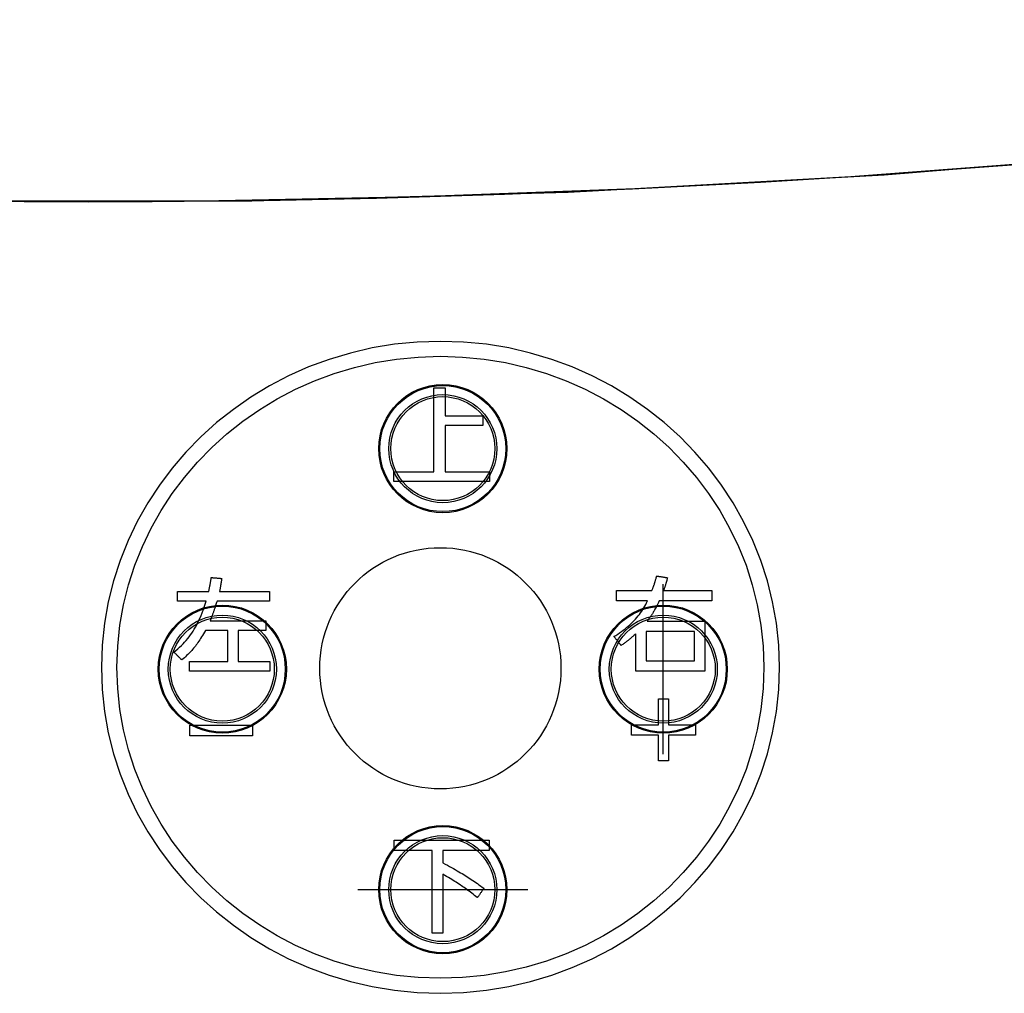
# Model space of a CAD drawing. Units: millimetres. Extents: x 0 to 420, y 0 to 297.
# Drawn here: x 46 to 53, y 109 to 116 of the extents above; entities that cross this region are included whole.
import ezdxf

# ---------------------------------------------------------------- set-up
doc = ezdxf.new("R2010")
doc.units = ezdxf.units.MM
doc.linetypes.add('CENTER', pattern=[2, 1.25, -0.25, 0.25, -0.25])

msp = doc.modelspace()

# ---------------------------------------------------------------- linework, layer by layer
at = {"color": 2, "linetype": 'CENTER'}
for p, q in [((50.6194, 110.6989), (50.6194, 111.9138)), ((48.437, 109.7313), (49.6518, 109.7313))]:
    msp.add_line(p, q, dxfattribs=at)
at = {"color": 2, "linetype": 'Continuous'}
for points in [[(31.9411, 115.9316), (33.4653, 115.6754), (34.9941, 115.4475), (36.5269, 115.2481), (38.0632, 115.0771), (39.6026, 114.9346), (41.1443, 114.8207), (42.6879, 114.7355), (44.2328, 114.6788), (45.7786, 114.6509), (47.3246, 114.6516), (48.8703, 114.681), (50.4152, 114.739), (51.9588, 114.8257), (53.5004, 114.941), (55.0395, 115.0849), (56.5757, 115.2573), (58.1084, 115.4581), (59.6369, 115.6874), (61.1609, 115.945)], [(31.9411, 115.9264), (34.1703, 115.5617), (36.4089, 115.2576), (38.655, 115.0142), (40.907, 114.8318), (43.1631, 114.7104), (45.4218, 114.6502), (47.6814, 114.6513), (49.94, 114.7135), (52.1961, 114.837), (54.4479, 115.0215), (56.6938, 115.2669), (58.932, 115.5731), (61.1609, 115.9398)], [(46.6054, 111.3193), (46.611, 111.1601), (46.6276, 111.0038), (46.6547, 110.8507), (46.6921, 110.7011), (46.7393, 110.5553), (46.796, 110.4139), (46.8619, 110.277), (46.9366, 110.1451), (47.0196, 110.0184), (47.1107, 109.8974), (47.2095, 109.7824), (47.3156, 109.6737), (47.4287, 109.5717), (47.5483, 109.4767), (47.6742, 109.3892), (47.8059, 109.3093), (47.9432, 109.2376), (48.0856, 109.1742), (48.2327, 109.1197), (48.3843, 109.0743), (48.5399, 109.0384), (48.6992, 109.0123), (48.8618, 108.9963), (49.0274, 108.991), (49.193, 108.9963), (49.3556, 109.0123), (49.5149, 109.0384), (49.6705, 109.0743), (49.8221, 109.1197), (49.9693, 109.1742), (50.1117, 109.2376), (50.2489, 109.3093), (50.3807, 109.3892), (50.5065, 109.4767), (50.6262, 109.5717), (50.7392, 109.6737), (50.8453, 109.7824), (50.9441, 109.8974), (51.0352, 110.0184), (51.1183, 110.1451), (51.1929, 110.277), (51.2588, 110.4139), (51.3155, 110.5553), (51.3628, 110.7011), (51.4001, 110.8507), (51.4273, 111.0038), (51.4438, 111.1601), (51.4494, 111.3193), (51.4438, 111.4785), (51.4273, 111.6348), (51.4001, 111.788), (51.3628, 111.9376), (51.3155, 112.0833), (51.2588, 112.2247), (51.1929, 112.3616), (51.1183, 112.4935), (51.0352, 112.6202), (50.9441, 112.7412), (50.8453, 112.8562), (50.7392, 112.9649), (50.6262, 113.0669), (50.5065, 113.1619), (50.3807, 113.2495), (50.2489, 113.3293), (50.1117, 113.401), (49.9693, 113.4644), (49.8221, 113.5189), (49.6705, 113.5643), (49.5149, 113.6002), (49.3556, 113.6263), (49.193, 113.6422), (49.0274, 113.6476), (48.8618, 113.6422), (48.6992, 113.6263), (48.5399, 113.6002), (48.3843, 113.5643), (48.2327, 113.5189), (48.0856, 113.4644), (47.9432, 113.401), (47.8059, 113.3293), (47.6742, 113.2495), (47.5483, 113.1619), (47.4287, 113.0669), (47.3156, 112.9649), (47.2095, 112.8562), (47.1107, 112.7412), (47.0196, 112.6202), (46.9366, 112.4935), (46.8619, 112.3616), (46.796, 112.2247), (46.7393, 112.0833), (46.6921, 111.9376), (46.6547, 111.788), (46.6276, 111.6348), (46.611, 111.4785), (46.6054, 111.3193)], [(46.7167, 111.3193), (46.7221, 111.4712), (46.7379, 111.6203), (46.7638, 111.7664), (46.7994, 111.9091), (46.8445, 112.0482), (46.8986, 112.1831), (46.9614, 112.3137), (47.0327, 112.4396), (47.1119, 112.5604), (47.1988, 112.6759), (47.293, 112.7856), (47.3943, 112.8893), (47.5021, 112.9866), (47.6163, 113.0772), (47.7364, 113.1608), (47.8621, 113.2369), (47.993, 113.3054), (48.1289, 113.3658), (48.2692, 113.4178), (48.4139, 113.4612), (48.5623, 113.4954), (48.7143, 113.5203), (48.8695, 113.5355), (49.0274, 113.5406), (49.1854, 113.5355), (49.3405, 113.5203), (49.4925, 113.4954), (49.641, 113.4612), (49.7856, 113.4178), (49.926, 113.3658), (50.0618, 113.3054), (50.1928, 113.2369), (50.3185, 113.1608), (50.4386, 113.0772), (50.5527, 112.9866), (50.6606, 112.8893), (50.7618, 112.7856), (50.856, 112.6759), (50.943, 112.5604), (51.0222, 112.4396), (51.0934, 112.3137), (51.1563, 112.1831), (51.2104, 112.0482), (51.2554, 111.9091), (51.2911, 111.7664), (51.317, 111.6203), (51.3328, 111.4712), (51.3381, 111.3193), (51.3328, 111.1674), (51.317, 111.0183), (51.2911, 110.8722), (51.2554, 110.7295), (51.2104, 110.5904), (51.1563, 110.4555), (51.0934, 110.3249), (51.0222, 110.199), (50.943, 110.0782), (50.856, 109.9627), (50.7618, 109.853), (50.6606, 109.7493), (50.5527, 109.652), (50.4386, 109.5614), (50.3185, 109.4779), (50.1928, 109.4017), (50.0618, 109.3332), (49.926, 109.2728), (49.7856, 109.2208), (49.641, 109.1775), (49.4925, 109.1432), (49.3405, 109.1183), (49.1854, 109.1031), (49.0274, 109.098), (48.8695, 109.1031), (48.7143, 109.1183), (48.5623, 109.1432), (48.4139, 109.1775), (48.2692, 109.2208), (48.1289, 109.2728), (47.993, 109.3332), (47.8621, 109.4017), (47.7364, 109.4779), (47.6163, 109.5614), (47.5021, 109.652), (47.3943, 109.7493), (47.293, 109.853), (47.1988, 109.9627), (47.1119, 110.0782), (47.0327, 110.199), (46.9614, 110.3249), (46.8986, 110.4555), (46.8445, 110.5904), (46.7994, 110.7295), (46.7638, 110.8722), (46.7379, 111.0183), (46.7221, 111.1674), (46.7167, 111.3193)], [(49.0605, 112.7151), (49.3776, 112.7151), (49.3776, 112.6462), (48.6945, 112.6462), (48.6945, 112.7151), (48.9812, 112.7151), (48.9812, 113.3145), (49.0605, 113.3145), (49.0605, 113.1152), (49.3309, 113.1152), (49.3309, 113.0463), (49.0605, 113.0463), (49.0605, 112.7151)], [(50.285, 111.7932), (50.285, 111.7935), (50.285, 111.7946), (50.285, 111.7964), (50.285, 111.7987), (50.285, 111.8015), (50.285, 111.8047), (50.285, 111.8084), (50.285, 111.8124), (50.285, 111.8166), (50.285, 111.821), (50.285, 111.8256), (50.285, 111.8302), (50.285, 111.8348), (50.285, 111.8394), (50.285, 111.8438), (50.285, 111.8481), (50.285, 111.852), (50.285, 111.8557), (50.285, 111.859), (50.285, 111.8618), (50.285, 111.8641), (50.285, 111.8658), (50.285, 111.8669), (50.285, 111.8673), (50.2863, 111.8673), (50.29, 111.8673), (50.2959, 111.8673), (50.3038, 111.8673), (50.3134, 111.8673), (50.3246, 111.8673), (50.3371, 111.8673), (50.3507, 111.8673), (50.3652, 111.8673), (50.3803, 111.8673), (50.3959, 111.8673), (50.4117, 111.8673), (50.4275, 111.8673), (50.4431, 111.8673), (50.4582, 111.8673), (50.4727, 111.8673), (50.4863, 111.8673), (50.4988, 111.8673), (50.51, 111.8673), (50.5196, 111.8673), (50.5275, 111.8673), (50.5334, 111.8673), (50.5371, 111.8673), (50.5384, 111.8673), (50.5404, 111.8726), (50.5424, 111.8775), (50.5441, 111.8821), (50.5458, 111.8865), (50.5474, 111.8907), (50.5489, 111.8946), (50.5503, 111.8984), (50.5517, 111.9021), (50.5529, 111.9056), (50.5542, 111.9091), (50.5554, 111.9126), (50.5565, 111.9161), (50.5577, 111.9197), (50.5588, 111.9233), (50.56, 111.9271), (50.5611, 111.931), (50.5623, 111.935), (50.5636, 111.9393), (50.5649, 111.9439), (50.5662, 111.9487), (50.5676, 111.9539), (50.5691, 111.9594), (50.5707, 111.9654), (50.5725, 111.9717), (50.5728, 111.9716), (50.574, 111.9715), (50.5758, 111.9712), (50.5782, 111.9708), (50.5811, 111.9703), (50.5845, 111.9697), (50.5883, 111.9691), (50.5924, 111.9684), (50.5968, 111.9677), (50.6014, 111.967), (50.6062, 111.9662), (50.611, 111.9654), (50.6158, 111.9646), (50.6205, 111.9638), (50.6251, 111.9631), (50.6295, 111.9624), (50.6337, 111.9617), (50.6375, 111.9611), (50.6409, 111.9605), (50.6438, 111.96), (50.6462, 111.9596), (50.648, 111.9593), (50.6491, 111.9592), (50.6495, 111.9591), (50.6481, 111.9542), (50.6469, 111.9496), (50.6457, 111.9453), (50.6446, 111.9412), (50.6435, 111.9374), (50.6425, 111.9338), (50.6415, 111.9304), (50.6406, 111.9271), (50.6397, 111.9239), (50.6387, 111.9207), (50.6378, 111.9177), (50.6369, 111.9146), (50.636, 111.9115), (50.635, 111.9083), (50.634, 111.9051), (50.633, 111.9018), (50.6319, 111.8983), (50.6307, 111.8946), (50.6295, 111.8908), (50.6282, 111.8867), (50.6268, 111.8823), (50.6254, 111.8776), (50.6238, 111.8726), (50.6221, 111.8673), (50.6238, 111.8673), (50.6289, 111.8673), (50.6369, 111.8673), (50.6476, 111.8673), (50.6607, 111.8673), (50.6759, 111.8673), (50.6929, 111.8673), (50.7114, 111.8673), (50.7311, 111.8673), (50.7517, 111.8673), (50.7728, 111.8673), (50.7943, 111.8673), (50.8158, 111.8673), (50.837, 111.8673), (50.8576, 111.8673), (50.8773, 111.8673), (50.8957, 111.8673), (50.9127, 111.8673), (50.9279, 111.8673), (50.9411, 111.8673), (50.9518, 111.8673), (50.9598, 111.8673), (50.9648, 111.8673), (50.9666, 111.8673), (50.9666, 111.8669), (50.9666, 111.8658), (50.9666, 111.8641), (50.9666, 111.8618), (50.9666, 111.859), (50.9666, 111.8557), (50.9666, 111.852), (50.9666, 111.8481), (50.9666, 111.8438), (50.9666, 111.8394), (50.9666, 111.8348), (50.9666, 111.8302), (50.9666, 111.8256), (50.9666, 111.821), (50.9666, 111.8166), (50.9666, 111.8124), (50.9666, 111.8084), (50.9666, 111.8047), (50.9666, 111.8015), (50.9666, 111.7987), (50.9666, 111.7964), (50.9666, 111.7946), (50.9666, 111.7935), (50.9666, 111.7932), (50.9647, 111.7932), (50.9592, 111.7932), (50.9504, 111.7932), (50.9387, 111.7932), (50.9245, 111.7932), (50.9079, 111.7932), (50.8894, 111.7932), (50.8692, 111.7932), (50.8477, 111.7932), (50.8253, 111.7932), (50.8022, 111.7932), (50.7788, 111.7932), (50.7553, 111.7932), (50.7323, 111.7932), (50.7098, 111.7932), (50.6883, 111.7932), (50.6682, 111.7932), (50.6497, 111.7932), (50.6331, 111.7932), (50.6188, 111.7932), (50.6071, 111.7932), (50.5984, 111.7932), (50.5929, 111.7932), (50.591, 111.7932), (50.5856, 111.7829), (50.5806, 111.7733), (50.5759, 111.7644), (50.5716, 111.7562), (50.5675, 111.7485), (50.5637, 111.7413), (50.56, 111.7347), (50.5566, 111.7284), (50.5533, 111.7226), (50.5502, 111.7171), (50.5472, 111.7118), (50.5442, 111.7069), (50.5413, 111.7021), (50.5384, 111.6975), (50.5354, 111.693), (50.5325, 111.6885), (50.5294, 111.6841), (50.5263, 111.6796), (50.523, 111.6751), (50.5195, 111.6704), (50.5159, 111.6655), (50.512, 111.6605), (50.5079, 111.6551), (50.5036, 111.6495), (50.5056, 111.6495), (50.5117, 111.6495), (50.5213, 111.6495), (50.5341, 111.6495), (50.5497, 111.6495), (50.5679, 111.6495), (50.5882, 111.6495), (50.6103, 111.6495), (50.6339, 111.6495), (50.6585, 111.6495), (50.6838, 111.6495), (50.7095, 111.6495), (50.7352, 111.6495), (50.7605, 111.6495), (50.7851, 111.6495), (50.8087, 111.6495), (50.8308, 111.6495), (50.8511, 111.6495), (50.8693, 111.6495), (50.8849, 111.6495), (50.8978, 111.6495), (50.9073, 111.6495), (50.9134, 111.6495), (50.9155, 111.6495), (50.9155, 111.6476), (50.9155, 111.6424), (50.9155, 111.634), (50.9155, 111.6229), (50.9155, 111.6092), (50.9155, 111.5934), (50.9155, 111.5757), (50.9155, 111.5565), (50.9155, 111.536), (50.9155, 111.5146), (50.9155, 111.4925), (50.9155, 111.4702), (50.9155, 111.4478), (50.9155, 111.4258), (50.9155, 111.4043), (50.9155, 111.3838), (50.9155, 111.3646), (50.9155, 111.3469), (50.9155, 111.3311), (50.9155, 111.3174), (50.9155, 111.3063), (50.9155, 111.2979), (50.9155, 111.2927), (50.9155, 111.2909), (50.913, 111.2909), (50.9058, 111.2909), (50.8943, 111.2909), (50.879, 111.2909), (50.8603, 111.2909), (50.8386, 111.2909), (50.8143, 111.2909), (50.7879, 111.2909), (50.7598, 111.2909), (50.7304, 111.2909), (50.7002, 111.2909), (50.6695, 111.2909), (50.6388, 111.2909), (50.6086, 111.2909), (50.5792, 111.2909), (50.5511, 111.2909), (50.5247, 111.2909), (50.5004, 111.2909), (50.4787, 111.2909), (50.46, 111.2909), (50.4447, 111.2909), (50.4332, 111.2909), (50.426, 111.2909), (50.4235, 111.2909), (50.4235, 111.2922), (50.4235, 111.2961), (50.4235, 111.3024), (50.4235, 111.3107), (50.4235, 111.3209), (50.4235, 111.3328), (50.4235, 111.346), (50.4235, 111.3604), (50.4235, 111.3757), (50.4235, 111.3918), (50.4235, 111.4082), (50.4235, 111.425), (50.4235, 111.4417), (50.4235, 111.4582), (50.4235, 111.4742), (50.4235, 111.4895), (50.4235, 111.5039), (50.4235, 111.5172), (50.4235, 111.529), (50.4235, 111.5392), (50.4235, 111.5475), (50.4235, 111.5538), (50.4235, 111.5577), (50.4235, 111.5591), (50.4176, 111.5539), (50.4121, 111.5491), (50.407, 111.5446), (50.4022, 111.5404), (50.3976, 111.5364), (50.3934, 111.5327), (50.3893, 111.5293), (50.3854, 111.526), (50.3817, 111.5228), (50.378, 111.5198), (50.3745, 111.5169), (50.3709, 111.5141), (50.3674, 111.5113), (50.3639, 111.5085), (50.3602, 111.5056), (50.3565, 111.5028), (50.3526, 111.4998), (50.3485, 111.4968), (50.3443, 111.4936), (50.3397, 111.4902), (50.3349, 111.4867), (50.3298, 111.4829), (50.3242, 111.4789), (50.3183, 111.4746), (50.3181, 111.475), (50.3173, 111.4759), (50.3161, 111.4774), (50.3146, 111.4794), (50.3126, 111.4819), (50.3104, 111.4847), (50.3078, 111.4879), (50.3051, 111.4913), (50.3022, 111.495), (50.2991, 111.4989), (50.296, 111.5028), (50.2928, 111.5069), (50.2896, 111.5109), (50.2865, 111.5148), (50.2834, 111.5187), (50.2805, 111.5224), (50.2777, 111.5258), (50.2752, 111.529), (50.273, 111.5318), (50.271, 111.5343), (50.2694, 111.5363), (50.2682, 111.5378), (50.2675, 111.5387), (50.2672, 111.5391), (50.281, 111.5476), (50.2944, 111.5563), (50.3075, 111.5652), (50.3203, 111.5743), (50.3328, 111.5836), (50.3449, 111.593), (50.3568, 111.6027), (50.3683, 111.6125), (50.3795, 111.6225), (50.3903, 111.6327), (50.4008, 111.6431), (50.411, 111.6536), (50.4209, 111.6643), (50.4304, 111.6752), (50.4396, 111.6863), (50.4484, 111.6975), (50.4569, 111.7089), (50.4651, 111.7204), (50.4729, 111.7322), (50.4803, 111.744), (50.4874, 111.7561), (50.4941, 111.7683), (50.5005, 111.7806), (50.5065, 111.7932), (50.5054, 111.7932), (50.5022, 111.7932), (50.497, 111.7932), (50.4901, 111.7932), (50.4817, 111.7932), (50.4719, 111.7932), (50.461, 111.7932), (50.4491, 111.7932), (50.4364, 111.7932), (50.4232, 111.7932), (50.4096, 111.7932), (50.3958, 111.7932), (50.3819, 111.7932), (50.3683, 111.7932), (50.3551, 111.7932), (50.3424, 111.7932), (50.3305, 111.7932), (50.3196, 111.7932), (50.3098, 111.7932), (50.3014, 111.7932), (50.2945, 111.7932), (50.2894, 111.7932), (50.2861, 111.7932), (50.285, 111.7932)], [(47.1487, 111.7909), (47.1487, 111.7913), (47.1487, 111.7923), (47.1487, 111.7939), (47.1487, 111.796), (47.1487, 111.7987), (47.1487, 111.8017), (47.1487, 111.8051), (47.1487, 111.8088), (47.1487, 111.8127), (47.1487, 111.8169), (47.1487, 111.8211), (47.1487, 111.8254), (47.1487, 111.8297), (47.1487, 111.8339), (47.1487, 111.838), (47.1487, 111.842), (47.1487, 111.8457), (47.1487, 111.8491), (47.1487, 111.8521), (47.1487, 111.8547), (47.1487, 111.8569), (47.1487, 111.8585), (47.1487, 111.8595), (47.1487, 111.8598), (47.1498, 111.8598), (47.1531, 111.8598), (47.1583, 111.8598), (47.1652, 111.8598), (47.1737, 111.8598), (47.1836, 111.8598), (47.1946, 111.8598), (47.2067, 111.8598), (47.2194, 111.8598), (47.2328, 111.8598), (47.2466, 111.8598), (47.2605, 111.8598), (47.2745, 111.8598), (47.2882, 111.8598), (47.3016, 111.8598), (47.3144, 111.8598), (47.3264, 111.8598), (47.3374, 111.8598), (47.3473, 111.8598), (47.3558, 111.8598), (47.3628, 111.8598), (47.368, 111.8598), (47.3712, 111.8598), (47.3724, 111.8598), (47.3735, 111.8654), (47.3746, 111.8705), (47.3756, 111.8754), (47.3766, 111.8799), (47.3775, 111.8842), (47.3783, 111.8882), (47.3791, 111.892), (47.3798, 111.8957), (47.3805, 111.8992), (47.3812, 111.9026), (47.3818, 111.906), (47.3825, 111.9094), (47.3831, 111.9128), (47.3837, 111.9162), (47.3843, 111.9197), (47.3849, 111.9233), (47.3856, 111.927), (47.3862, 111.931), (47.3869, 111.9352), (47.3876, 111.9396), (47.3884, 111.9443), (47.3892, 111.9494), (47.39, 111.9548), (47.3909, 111.9606), (47.3913, 111.9606), (47.3924, 111.9605), (47.3941, 111.9603), (47.3964, 111.9601), (47.3993, 111.9599), (47.4026, 111.9596), (47.4063, 111.9592), (47.4103, 111.9589), (47.4146, 111.9585), (47.4191, 111.9581), (47.4237, 111.9577), (47.4283, 111.9573), (47.433, 111.9569), (47.4376, 111.9564), (47.4421, 111.956), (47.4463, 111.9557), (47.4503, 111.9553), (47.454, 111.955), (47.4573, 111.9547), (47.4602, 111.9544), (47.4625, 111.9542), (47.4643, 111.9541), (47.4653, 111.954), (47.4657, 111.9539), (47.4647, 111.948), (47.4638, 111.9425), (47.463, 111.9374), (47.4622, 111.9326), (47.4614, 111.9281), (47.4607, 111.9238), (47.46, 111.9198), (47.4594, 111.916), (47.4587, 111.9124), (47.4582, 111.909), (47.4576, 111.9057), (47.457, 111.9024), (47.4565, 111.8993), (47.4559, 111.8961), (47.4554, 111.893), (47.4548, 111.8898), (47.4542, 111.8866), (47.4536, 111.8833), (47.453, 111.8799), (47.4524, 111.8763), (47.4517, 111.8725), (47.451, 111.8685), (47.4502, 111.8643), (47.4494, 111.8598), (47.4512, 111.8598), (47.4565, 111.8598), (47.4648, 111.8598), (47.4759, 111.8598), (47.4896, 111.8598), (47.5053, 111.8598), (47.523, 111.8598), (47.5422, 111.8598), (47.5626, 111.8598), (47.584, 111.8598), (47.606, 111.8598), (47.6283, 111.8598), (47.6507, 111.8598), (47.6727, 111.8598), (47.694, 111.8598), (47.7145, 111.8598), (47.7337, 111.8598), (47.7513, 111.8598), (47.7671, 111.8598), (47.7807, 111.8598), (47.7919, 111.8598), (47.8002, 111.8598), (47.8054, 111.8598), (47.8073, 111.8598), (47.8073, 111.8595), (47.8073, 111.8585), (47.8073, 111.8569), (47.8073, 111.8547), (47.8073, 111.8521), (47.8073, 111.8491), (47.8073, 111.8457), (47.8073, 111.842), (47.8073, 111.838), (47.8073, 111.8339), (47.8073, 111.8297), (47.8073, 111.8254), (47.8073, 111.8211), (47.8073, 111.8169), (47.8073, 111.8127), (47.8073, 111.8088), (47.8073, 111.8051), (47.8073, 111.8017), (47.8073, 111.7987), (47.8073, 111.796), (47.8073, 111.7939), (47.8073, 111.7923), (47.8073, 111.7913), (47.8073, 111.7909), (47.8053, 111.7909), (47.7999, 111.7909), (47.7911, 111.7909), (47.7794, 111.7909), (47.7651, 111.7909), (47.7486, 111.7909), (47.73, 111.7909), (47.7099, 111.7909), (47.6884, 111.7909), (47.666, 111.7909), (47.6429, 111.7909), (47.6195, 111.7909), (47.596, 111.7909), (47.5729, 111.7909), (47.5505, 111.7909), (47.529, 111.7909), (47.5089, 111.7909), (47.4903, 111.7909), (47.4738, 111.7909), (47.4595, 111.7909), (47.4478, 111.7909), (47.439, 111.7909), (47.4336, 111.7909), (47.4317, 111.7909), (47.429, 111.7826), (47.4265, 111.7749), (47.4241, 111.7676), (47.4219, 111.7609), (47.4198, 111.7545), (47.4179, 111.7485), (47.416, 111.7429), (47.4142, 111.7375), (47.4124, 111.7324), (47.4107, 111.7274), (47.4091, 111.7226), (47.4074, 111.7179), (47.4057, 111.7132), (47.404, 111.7085), (47.4023, 111.7038), (47.4005, 111.6989), (47.3986, 111.6939), (47.3966, 111.6887), (47.3946, 111.6833), (47.3924, 111.6776), (47.39, 111.6715), (47.3875, 111.6651), (47.3849, 111.6582), (47.382, 111.6509), (47.384, 111.6509), (47.3899, 111.6509), (47.3992, 111.6509), (47.4116, 111.6509), (47.4268, 111.6509), (47.4444, 111.6509), (47.4641, 111.6509), (47.4855, 111.6509), (47.5084, 111.6509), (47.5322, 111.6509), (47.5568, 111.6509), (47.5817, 111.6509), (47.6066, 111.6509), (47.6311, 111.6509), (47.655, 111.6509), (47.6778, 111.6509), (47.6992, 111.6509), (47.7189, 111.6509), (47.7366, 111.6509), (47.7517, 111.6509), (47.7642, 111.6509), (47.7735, 111.6509), (47.7793, 111.6509), (47.7813, 111.6509), (47.7813, 111.6506), (47.7813, 111.6495), (47.7813, 111.6479), (47.7813, 111.6458), (47.7813, 111.6432), (47.7813, 111.6401), (47.7813, 111.6367), (47.7813, 111.633), (47.7813, 111.6291), (47.7813, 111.625), (47.7813, 111.6208), (47.7813, 111.6165), (47.7813, 111.6122), (47.7813, 111.6079), (47.7813, 111.6038), (47.7813, 111.5999), (47.7813, 111.5962), (47.7813, 111.5928), (47.7813, 111.5897), (47.7813, 111.5871), (47.7813, 111.585), (47.7813, 111.5834), (47.7813, 111.5824), (47.7813, 111.582), (47.7803, 111.582), (47.7774, 111.582), (47.7728, 111.582), (47.7666, 111.582), (47.7591, 111.582), (47.7503, 111.582), (47.7405, 111.582), (47.7298, 111.582), (47.7185, 111.582), (47.7066, 111.582), (47.6944, 111.582), (47.682, 111.582), (47.6697, 111.582), (47.6575, 111.582), (47.6456, 111.582), (47.6343, 111.582), (47.6236, 111.582), (47.6138, 111.582), (47.605, 111.582), (47.5975, 111.582), (47.5913, 111.582), (47.5867, 111.582), (47.5838, 111.582), (47.5828, 111.582), (47.5828, 111.5809), (47.5828, 111.5776), (47.5828, 111.5725), (47.5828, 111.5656), (47.5828, 111.5571), (47.5828, 111.5473), (47.5828, 111.5363), (47.5828, 111.5244), (47.5828, 111.5117), (47.5828, 111.4984), (47.5828, 111.4847), (47.5828, 111.4709), (47.5828, 111.457), (47.5828, 111.4434), (47.5828, 111.4301), (47.5828, 111.4174), (47.5828, 111.4055), (47.5828, 111.3945), (47.5828, 111.3847), (47.5828, 111.3762), (47.5828, 111.3693), (47.5828, 111.3641), (47.5828, 111.3609), (47.5828, 111.3598), (47.5839, 111.3598), (47.5872, 111.3598), (47.5925, 111.3598), (47.5996, 111.3598), (47.6082, 111.3598), (47.6182, 111.3598), (47.6294, 111.3598), (47.6415, 111.3598), (47.6545, 111.3598), (47.668, 111.3598), (47.682, 111.3598), (47.6961, 111.3598), (47.7103, 111.3598), (47.7242, 111.3598), (47.7377, 111.3598), (47.7507, 111.3598), (47.7629, 111.3598), (47.7741, 111.3598), (47.7841, 111.3598), (47.7927, 111.3598), (47.7997, 111.3598), (47.805, 111.3598), (47.8083, 111.3598), (47.8095, 111.3598), (47.8095, 111.3594), (47.8095, 111.3584), (47.8095, 111.3568), (47.8095, 111.3547), (47.8095, 111.352), (47.8095, 111.349), (47.8095, 111.3456), (47.8095, 111.3419), (47.8095, 111.338), (47.8095, 111.3338), (47.8095, 111.3296), (47.8095, 111.3253), (47.8095, 111.321), (47.8095, 111.3168), (47.8095, 111.3127), (47.8095, 111.3087), (47.8095, 111.305), (47.8095, 111.3016), (47.8095, 111.2986), (47.8095, 111.296), (47.8095, 111.2938), (47.8095, 111.2922), (47.8095, 111.2912), (47.8095, 111.2909), (47.8066, 111.2909), (47.7982, 111.2909), (47.7848, 111.2909), (47.7669, 111.2909), (47.7451, 111.2909), (47.7198, 111.2909), (47.6914, 111.2909), (47.6606, 111.2909), (47.6278, 111.2909), (47.5935, 111.2909), (47.5582, 111.2909), (47.5224, 111.2909), (47.4866, 111.2909), (47.4513, 111.2909), (47.417, 111.2909), (47.3842, 111.2909), (47.3534, 111.2909), (47.325, 111.2909), (47.2997, 111.2909), (47.2779, 111.2909), (47.26, 111.2909), (47.2466, 111.2909), (47.2382, 111.2909), (47.2353, 111.2909), (47.2353, 111.2912), (47.2353, 111.2922), (47.2353, 111.2938), (47.2353, 111.296), (47.2353, 111.2986), (47.2353, 111.3016), (47.2353, 111.305), (47.2353, 111.3087), (47.2353, 111.3127), (47.2353, 111.3168), (47.2353, 111.321), (47.2353, 111.3253), (47.2353, 111.3296), (47.2353, 111.3338), (47.2353, 111.338), (47.2353, 111.3419), (47.2353, 111.3456), (47.2353, 111.349), (47.2353, 111.352), (47.2353, 111.3547), (47.2353, 111.3568), (47.2353, 111.3584), (47.2353, 111.3594), (47.2353, 111.3598), (47.2367, 111.3598), (47.2407, 111.3598), (47.2471, 111.3598), (47.2556, 111.3598), (47.266, 111.3598), (47.278, 111.3598), (47.2915, 111.3598), (47.3062, 111.3598), (47.3218, 111.3598), (47.3382, 111.3598), (47.355, 111.3598), (47.372, 111.3598), (47.3891, 111.3598), (47.4059, 111.3598), (47.4222, 111.3598), (47.4378, 111.3598), (47.4525, 111.3598), (47.466, 111.3598), (47.478, 111.3598), (47.4884, 111.3598), (47.497, 111.3598), (47.5033, 111.3598), (47.5073, 111.3598), (47.5087, 111.3598), (47.5087, 111.3609), (47.5087, 111.3641), (47.5087, 111.3693), (47.5087, 111.3762), (47.5087, 111.3847), (47.5087, 111.3945), (47.5087, 111.4055), (47.5087, 111.4174), (47.5087, 111.4301), (47.5087, 111.4434), (47.5087, 111.457), (47.5087, 111.4709), (47.5087, 111.4847), (47.5087, 111.4984), (47.5087, 111.5117), (47.5087, 111.5244), (47.5087, 111.5363), (47.5087, 111.5473), (47.5087, 111.5571), (47.5087, 111.5656), (47.5087, 111.5725), (47.5087, 111.5776), (47.5087, 111.5809), (47.5087, 111.582), (47.5079, 111.582), (47.5055, 111.582), (47.5018, 111.582), (47.4968, 111.582), (47.4908, 111.582), (47.4837, 111.582), (47.4758, 111.582), (47.4672, 111.582), (47.4581, 111.582), (47.4485, 111.582), (47.4387, 111.582), (47.4287, 111.582), (47.4187, 111.582), (47.4089, 111.582), (47.3993, 111.582), (47.3902, 111.582), (47.3816, 111.582), (47.3737, 111.582), (47.3666, 111.582), (47.3605, 111.582), (47.3556, 111.582), (47.3518, 111.582), (47.3495, 111.582), (47.3487, 111.582), (47.3415, 111.5697), (47.3345, 111.558), (47.3277, 111.5467), (47.321, 111.5359), (47.3145, 111.5256), (47.3081, 111.5157), (47.3018, 111.5062), (47.2955, 111.497), (47.2893, 111.4882), (47.283, 111.4796), (47.2768, 111.4713), (47.2704, 111.4632), (47.264, 111.4553), (47.2575, 111.4476), (47.2508, 111.44), (47.244, 111.4324), (47.237, 111.425), (47.2298, 111.4175), (47.2223, 111.4101), (47.2146, 111.4026), (47.2066, 111.3951), (47.1983, 111.3874), (47.1896, 111.3796), (47.1805, 111.3716), (47.1802, 111.3719), (47.1794, 111.3728), (47.1781, 111.3741), (47.1763, 111.3758), (47.1742, 111.378), (47.1717, 111.3804), (47.1689, 111.3832), (47.1659, 111.3862), (47.1627, 111.3895), (47.1593, 111.3928), (47.1559, 111.3963), (47.1524, 111.3998), (47.1488, 111.4033), (47.1454, 111.4068), (47.142, 111.4101), (47.1388, 111.4133), (47.1358, 111.4164), (47.133, 111.4191), (47.1305, 111.4216), (47.1284, 111.4238), (47.1266, 111.4255), (47.1253, 111.4268), (47.1245, 111.4277), (47.1242, 111.4279), (47.1383, 111.4396), (47.1518, 111.4513), (47.1647, 111.4631), (47.1771, 111.4749), (47.1891, 111.4869), (47.2005, 111.499), (47.2115, 111.5114), (47.2221, 111.524), (47.2323, 111.5369), (47.2421, 111.5502), (47.2516, 111.5638), (47.2607, 111.5778), (47.2695, 111.5922), (47.2781, 111.6071), (47.2864, 111.6226), (47.2945, 111.6386), (47.3024, 111.6551), (47.3101, 111.6723), (47.3176, 111.6902), (47.325, 111.7088), (47.3323, 111.7281), (47.3396, 111.7482), (47.3467, 111.7692), (47.3539, 111.7909), (47.3528, 111.7909), (47.3498, 111.7909), (47.345, 111.7909), (47.3387, 111.7909), (47.3309, 111.7909), (47.3218, 111.7909), (47.3117, 111.7909), (47.3007, 111.7909), (47.2889, 111.7909), (47.2767, 111.7909), (47.2641, 111.7909), (47.2513, 111.7909), (47.2385, 111.7909), (47.2258, 111.7909), (47.2136, 111.7909), (47.2019, 111.7909), (47.1908, 111.7909), (47.1807, 111.7909), (47.1717, 111.7909), (47.1639, 111.7909), (47.1575, 111.7909), (47.1527, 111.7909), (47.1497, 111.7909), (47.1487, 111.7909)], [(50.8414, 111.365), (50.8414, 111.5754), (50.4976, 111.5754), (50.4976, 111.365), (50.8414, 111.365)], [(50.3924, 110.8356), (50.3924, 110.9089), (50.5847, 110.9089), (50.5847, 111.0948), (50.6572, 111.0948), (50.6572, 110.9089), (50.8496, 110.9089), (50.8496, 110.8356), (50.6572, 110.8356), (50.6572, 110.6506), (50.5847, 110.6506), (50.5847, 110.8356), (50.3924, 110.8356)], [(47.2382, 110.8304), (47.2382, 110.9071), (47.684, 110.9071), (47.684, 110.8304), (47.2382, 110.8304)], [(49.0449, 109.9232), (49.0612, 109.9143), (49.0768, 109.9057), (49.0918, 109.8974), (49.1061, 109.8895), (49.1199, 109.8817), (49.1332, 109.8742), (49.146, 109.8668), (49.1584, 109.8596), (49.1704, 109.8526), (49.1821, 109.8456), (49.1935, 109.8387), (49.2047, 109.8318), (49.2157, 109.8249), (49.2266, 109.818), (49.2373, 109.811), (49.2481, 109.804), (49.2588, 109.7968), (49.2697, 109.7895), (49.2806, 109.782), (49.2916, 109.7743), (49.3029, 109.7664), (49.3144, 109.7582), (49.3262, 109.7498), (49.3383, 109.7409), (49.3381, 109.7406), (49.3374, 109.7396), (49.3363, 109.7381), (49.3348, 109.736), (49.333, 109.7335), (49.3309, 109.7305), (49.3286, 109.7272), (49.326, 109.7237), (49.3233, 109.7198), (49.3205, 109.7159), (49.3176, 109.7118), (49.3146, 109.7076), (49.3116, 109.7035), (49.3087, 109.6994), (49.3059, 109.6954), (49.3032, 109.6916), (49.3006, 109.688), (49.2983, 109.6847), (49.2962, 109.6818), (49.2944, 109.6792), (49.2929, 109.6771), (49.2918, 109.6756), (49.2911, 109.6746), (49.2909, 109.6743), (49.2806, 109.6825), (49.2706, 109.6905), (49.2609, 109.6981), (49.2515, 109.7054), (49.2422, 109.7126), (49.2331, 109.7195), (49.2241, 109.7262), (49.2151, 109.7328), (49.2062, 109.7393), (49.1972, 109.7457), (49.1882, 109.752), (49.179, 109.7582), (49.1697, 109.7645), (49.1602, 109.7708), (49.1505, 109.7772), (49.1405, 109.7836), (49.1301, 109.7902), (49.1194, 109.7969), (49.1083, 109.8037), (49.0967, 109.8108), (49.0846, 109.8181), (49.072, 109.8257), (49.0588, 109.8335), (49.0449, 109.8417), (49.0449, 109.8396), (49.0449, 109.8334), (49.0449, 109.8236), (49.0449, 109.8106), (49.0449, 109.7946), (49.0449, 109.7761), (49.0449, 109.7553), (49.0449, 109.7328), (49.0449, 109.7088), (49.0449, 109.6837), (49.0449, 109.6579), (49.0449, 109.6317), (49.0449, 109.6055), (49.0449, 109.5796), (49.0449, 109.5545), (49.0449, 109.5305), (49.0449, 109.508), (49.0449, 109.4873), (49.0449, 109.4687), (49.0449, 109.4527), (49.0449, 109.4397), (49.0449, 109.4299), (49.0449, 109.4238), (49.0449, 109.4216), (49.0445, 109.4216), (49.0434, 109.4216), (49.0417, 109.4216), (49.0393, 109.4216), (49.0364, 109.4216), (49.033, 109.4216), (49.0292, 109.4216), (49.0252, 109.4216), (49.0208, 109.4216), (49.0162, 109.4216), (49.0115, 109.4216), (49.0068, 109.4216), (49.002, 109.4216), (48.9973, 109.4216), (48.9928, 109.4216), (48.9884, 109.4216), (48.9843, 109.4216), (48.9806, 109.4216), (48.9772, 109.4216), (48.9743, 109.4216), (48.9719, 109.4216), (48.9701, 109.4216), (48.969, 109.4216), (48.9686, 109.4216), (48.9686, 109.4246), (48.9686, 109.4332), (48.9686, 109.4469), (48.9686, 109.4652), (48.9686, 109.4876), (48.9686, 109.5135), (48.9686, 109.5426), (48.9686, 109.5741), (48.9686, 109.6078), (48.9686, 109.6429), (48.9686, 109.6791), (48.9686, 109.7157), (48.9686, 109.7524), (48.9686, 109.7886), (48.9686, 109.8237), (48.9686, 109.8574), (48.9686, 109.8889), (48.9686, 109.918), (48.9686, 109.9439), (48.9686, 109.9663), (48.9686, 109.9846), (48.9686, 109.9983), (48.9686, 110.0069), (48.9686, 110.0099), (48.9673, 110.0099), (48.9633, 110.0099), (48.9569, 110.0099), (48.9485, 110.0099), (48.9381, 110.0099), (48.9261, 110.0099), (48.9127, 110.0099), (48.8981, 110.0099), (48.8826, 110.0099), (48.8664, 110.0099), (48.8496, 110.0099), (48.8327, 110.0099), (48.8157, 110.0099), (48.799, 110.0099), (48.7828, 110.0099), (48.7672, 110.0099), (48.7526, 110.0099), (48.7392, 110.0099), (48.7272, 110.0099), (48.7169, 110.0099), (48.7084, 110.0099), (48.7021, 110.0099), (48.6981, 110.0099), (48.6967, 110.0099), (48.6967, 110.0102), (48.6967, 110.0113), (48.6967, 110.013), (48.6967, 110.0154), (48.6967, 110.0182), (48.6967, 110.0214), (48.6967, 110.0251), (48.6967, 110.0291), (48.6967, 110.0333), (48.6967, 110.0377), (48.6967, 110.0423), (48.6967, 110.0469), (48.6967, 110.0515), (48.6967, 110.0561), (48.6967, 110.0605), (48.6967, 110.0647), (48.6967, 110.0687), (48.6967, 110.0724), (48.6967, 110.0756), (48.6967, 110.0785), (48.6967, 110.0808), (48.6967, 110.0825), (48.6967, 110.0836), (48.6967, 110.0839), (48.7002, 110.0839), (48.7101, 110.0839), (48.7259, 110.0839), (48.7471, 110.0839), (48.7729, 110.0839), (48.8029, 110.0839), (48.8364, 110.0839), (48.8729, 110.0839), (48.9117, 110.0839), (48.9523, 110.0839), (48.9941, 110.0839), (49.0364, 110.0839), (49.0788, 110.0839), (49.1205, 110.0839), (49.1611, 110.0839), (49.2, 110.0839), (49.2364, 110.0839), (49.2699, 110.0839), (49.2999, 110.0839), (49.3258, 110.0839), (49.3469, 110.0839), (49.3627, 110.0839), (49.3726, 110.0839), (49.3761, 110.0839), (49.3761, 110.0836), (49.3761, 110.0825), (49.3761, 110.0808), (49.3761, 110.0785), (49.3761, 110.0756), (49.3761, 110.0724), (49.3761, 110.0687), (49.3761, 110.0647), (49.3761, 110.0605), (49.3761, 110.0561), (49.3761, 110.0515), (49.3761, 110.0469), (49.3761, 110.0423), (49.3761, 110.0377), (49.3761, 110.0333), (49.3761, 110.0291), (49.3761, 110.0251), (49.3761, 110.0214), (49.3761, 110.0182), (49.3761, 110.0154), (49.3761, 110.013), (49.3761, 110.0113), (49.3761, 110.0102), (49.3761, 110.0099), (49.3744, 110.0099), (49.3696, 110.0099), (49.3619, 110.0099), (49.3516, 110.0099), (49.339, 110.0099), (49.3243, 110.0099), (49.308, 110.0099), (49.2902, 110.0099), (49.2713, 110.0099), (49.2515, 110.0099), (49.2312, 110.0099), (49.2105, 110.0099), (49.1899, 110.0099), (49.1695, 110.0099), (49.1497, 110.0099), (49.1308, 110.0099), (49.113, 110.0099), (49.0967, 110.0099), (49.0821, 110.0099), (49.0695, 110.0099), (49.0592, 110.0099), (49.0514, 110.0099), (49.0466, 110.0099), (49.0449, 110.0099), (49.0449, 110.0094), (49.0449, 110.0082), (49.0449, 110.0061), (49.0449, 110.0034), (49.0449, 110.0001), (49.0449, 109.9963), (49.0449, 109.992), (49.0449, 109.9874), (49.0449, 109.9824), (49.0449, 109.9773), (49.0449, 109.9719), (49.0449, 109.9665), (49.0449, 109.9611), (49.0449, 109.9558), (49.0449, 109.9506), (49.0449, 109.9457), (49.0449, 109.941), (49.0449, 109.9367), (49.0449, 109.9329), (49.0449, 109.9296), (49.0449, 109.9269), (49.0449, 109.9249), (49.0449, 109.9236), (49.0449, 109.9232)]]:
    msp.add_lwpolyline(points, dxfattribs=at)
for centre, radius in [((49.0444, 112.8813), 0.4574), ((49.0444, 112.8813), 0.4501), ((49.0444, 112.8813), 0.386), ((49.0444, 112.8813), 0.3713), ((49.027, 111.3123), 0.8616), ((47.4694, 111.3063), 0.4574), ((50.6194, 111.3063), 0.4574), ((47.4694, 111.3063), 0.4501), ((47.4694, 111.3063), 0.386), ((50.6194, 111.3063), 0.4501), ((50.6194, 111.3063), 0.386), ((47.4694, 111.3063), 0.3713), ((50.6194, 111.3063), 0.3713), ((49.0444, 109.7313), 0.4574), ((49.0444, 109.7313), 0.4501), ((49.0444, 109.7313), 0.386), ((49.0444, 109.7313), 0.3713)]:
    msp.add_circle(centre, radius, dxfattribs=at)
msp.add_arc((46.5107, 197.2201), 82.575, 259.826087, 280.173913, dxfattribs=at)

doc.saveas('drawing.dxf')
